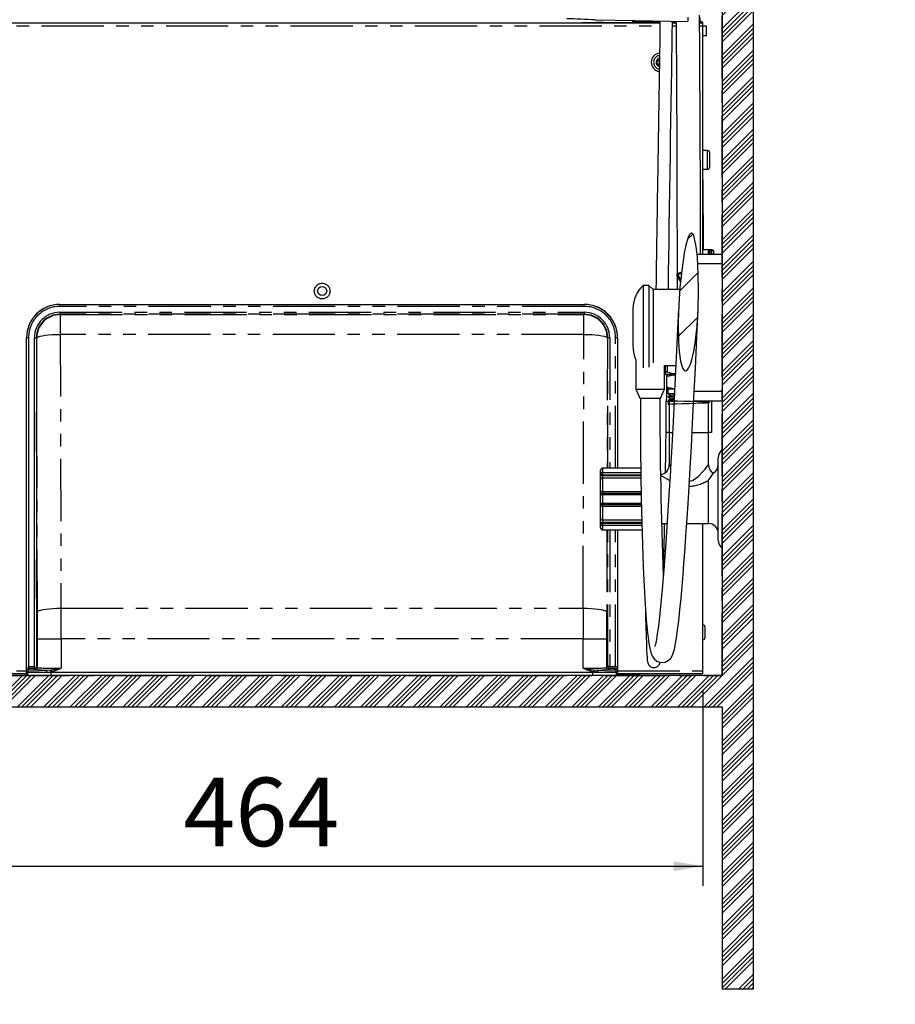
# Model space of a CAD drawing. Extents: x 0 to 841, y 0 to 589.
# Drawn here: x 367 to 456, y 56 to 156 of the extents above; entities that cross this region are included whole.
import ezdxf

# ---------------------------------------------------------------- set-up
doc = ezdxf.new("R2010")
doc.units = 0
doc.linetypes.add('CENTER', pattern=[10.16, 6.35, -1.27, 1.27, -1.27])
doc.linetypes.add('PHANTOM', pattern=[12.7, 6.35, -1.27, 1.27, -1.27, 1.27, -1.27])
doc.layers.get('0').update_dxf_attribs({"linetype": 'CONTINUOUS'})
doc.styles.add('SLDTEXTSTYLE2', font='TXT', dxfattribs={"width": 0.605})
doc.dimstyles.new('SLDDIMSTYLE0', dxfattribs={"dimtxt": 5.172414, "dimasz": 3, "dimexe": 0, "dimexo": 0.0625, "dimgap": 1.293103, "dimtad": 1, "dimdec": 0, "dimlfac": 5, "dimrnd": 1e-09, "dimzin": 12, "dimdsep": 46, "dimtxsty": 'SLDTEXTSTYLE2', "dimsah": 1, "dimcen": 0.09, "dimadec": 0, "dimazin": 0, "dimtfac": 1, "dimtdec": 0, "dimtofl": 0, "dimtmove": 0, "dimatfit": 3, "dimfxl": 1, "dimtolj": 1, "dimtzin": 12, "dimarcsym": 0})
doc.dimstyles.new('SLDDIMSTYLE10', dxfattribs={"dimtxt": 5.172414, "dimasz": 3, "dimexe": 0, "dimexo": 0.0625, "dimgap": 1.293103, "dimtad": 0, "dimtih": 1, "dimtoh": 1, "dimdec": 0, "dimlfac": 3, "dimrnd": 1e-09, "dimzin": 12, "dimdsep": 46, "dimtxsty": 'SLDTEXTSTYLE2', "dimblk1": 'NONE', "dimblk2": 'NONE', "dimsah": 1, "dimcen": 0, "dimadec": 0, "dimazin": 0, "dimtfac": 1, "dimtdec": 0, "dimtmove": 0, "dimatfit": 3, "dimldrblk": 'NONE', "dimfxl": 1, "dimtolj": 1, "dimtzin": 12, "dimarcsym": 0})
doc.dimstyles.new('SLDDIMSTYLE12', dxfattribs={"dimtxt": 5.172414, "dimasz": 3, "dimexe": 0, "dimexo": 0.0625, "dimgap": 1.293103, "dimtad": 0, "dimtih": 1, "dimtoh": 1, "dimdec": 0, "dimlfac": 3, "dimrnd": 1e-09, "dimzin": 12, "dimdsep": 46, "dimtxsty": 'SLDTEXTSTYLE2', "dimblk1": 'NONE', "dimblk2": 'NONE', "dimsah": 1, "dimcen": 0, "dimadec": 0, "dimazin": 0, "dimtfac": 1, "dimtdec": 0, "dimtmove": 0, "dimatfit": 3, "dimldrblk": 'NONE', "dimfxl": 1, "dimtolj": 1, "dimtzin": 12, "dimarcsym": 0})
doc.dimstyles.new('SLDDIMSTYLE9', dxfattribs={"dimtxt": 5.172414, "dimasz": 3, "dimexe": 0, "dimexo": 0.0625, "dimgap": 1.293103, "dimtad": 0, "dimtih": 1, "dimtoh": 1, "dimdec": 0, "dimlfac": 3, "dimrnd": 1e-09, "dimzin": 12, "dimdsep": 46, "dimtxsty": 'SLDTEXTSTYLE2', "dimblk1": 'NONE', "dimblk2": 'NONE', "dimsah": 1, "dimcen": 0, "dimadec": 0, "dimazin": 0, "dimtfac": 1, "dimtdec": 0, "dimtmove": 0, "dimatfit": 3, "dimldrblk": 'NONE', "dimfxl": 1, "dimtolj": 1, "dimtzin": 12, "dimarcsym": 0})

# ---------------------------------------------------------------- blocks, each defined once
blk = doc.blocks.new('_D_12')
at = {"color": 7, "linetype": 'Continuous', "transparency": 16777216}
for p, q in [((343.43, 139.96), (343.43, 67.89)), ((436.27, 87.8), (436.27, 67.89)), ((343.43, 69.89), (436.27, 69.89))]:
    blk.add_line(p, q, dxfattribs=at)
for points in [[(343.43, 69.89), (346.43, 69.39), (346.43, 70.39)], [(436.27, 69.89), (433.27, 70.39), (433.27, 69.39)]]:
    blk.add_solid(points, dxfattribs=at)
at = {"color": 7, "linetype": 'Continuous', "transparency": 16777216, "insert": (383.27, 78.92), "char_height": 7, "attachment_point": 1, "style": 'SLDTEXTSTYLE2'}
blk.add_mtext('464', dxfattribs=at)
blk = doc.blocks.new('_D_31')
at = {"color": 7, "linetype": 'Continuous', "transparency": 16777216}
blk.add_line((623.45, 242.89), (644.25, 242.89), dxfattribs=at)
at = {"color": 7, "linetype": 'Continuous', "transparency": 16777216, "char_height": 7, "attachment_point": 1, "style": 'SLDTEXTSTYLE2'}
for s, insert in [('%%c', (625.04, 262.9)), ('35', (635.48, 262.9)), ('hole', (628.04, 251.92))]:
    blk.add_mtext(s, dxfattribs=dict(at, insert=insert))
blk = doc.blocks.new('_NONE')
blk = doc.blocks.new('_D_32')
at = {"color": 7, "linetype": 'Continuous', "transparency": 16777216}
blk.add_line((516.46, 258.94), (452.39, 258.94), dxfattribs=at)
at = {"color": 7, "linetype": 'Continuous', "transparency": 16777216, "char_height": 7, "attachment_point": 1, "style": 'SLDTEXTSTYLE2'}
for s, insert in [('holes', (494.27, 289.94)), ('3-', (465.87, 289.94)), ('%%c', (472.88, 289.94)), ('10', (483.31, 289.94)), ('@ 155mm P.C.D.', (452.39, 278.95)), ('equispaced', (471.5, 267.97))]:
    blk.add_mtext(s, dxfattribs=dict(at, insert=insert))
blk = doc.blocks.new('_D_45')
at = {"color": 7, "linetype": 'Continuous', "transparency": 16777216}
blk.add_line((802.02, 245.8), (822.81, 245.8), dxfattribs=at)
at = {"color": 7, "linetype": 'Continuous', "transparency": 16777216, "char_height": 7, "attachment_point": 1, "style": 'SLDTEXTSTYLE2'}
for s, insert in [('%%c', (803.61, 265.81)), ('35', (814.04, 265.81)), ('hole', (806.61, 254.83))]:
    blk.add_mtext(s, dxfattribs=dict(at, insert=insert))
blk = doc.blocks.new('_D_46')
at = {"color": 7, "linetype": 'Continuous', "transparency": 16777216}
blk.add_line((721.49, 259.03), (672.18, 259.03), dxfattribs=at)
at = {"color": 7, "linetype": 'Continuous', "transparency": 16777216, "char_height": 7, "attachment_point": 1, "style": 'SLDTEXTSTYLE2'}
for s, insert in [('%%c', (677.91, 279.04)), ('hole', (703.68, 279.04)), ('108', (688.34, 279.04)), ('for font bowl', (672.18, 268.06))]:
    blk.add_mtext(s, dxfattribs=dict(at, insert=insert))

msp = doc.modelspace()

# ---------------------------------------------------------------- hatches: boundary and pattern name
at = {"linetype": 'Continuous'}
h = msp.add_hatch(dxfattribs=at)
h.set_pattern_fill('ANSI34', scale=0.1, angle=3e-322, style=0)
h.paths.add_polyline_path([(438.232871, 86.15526), (438.232871, 57.35526), (441.432871, 57.35526), (441.432871, 229.35526), (438.232871, 229.35526), (438.232871, 89.35526), (324.632871, 89.35526), (324.632871, 86.15526), (334.232871, 86.15526), (334.232871, 57.35526), (337.432871, 57.35526), (337.432871, 86.15526)], flags=0)
h = msp.add_hatch(dxfattribs=at)
h.set_pattern_fill('ANSI31', style=0)
edge = h.paths.add_edge_path(flags=0)
edge.add_spline(control_points=[(433.734103, 125.388454), (433.724589, 124.726361), (433.730291, 124.063555), (433.762373, 123.402171), (433.794502, 122.739824), (433.844483, 122.073883), (433.97981, 121.424712), (434.014426, 121.258656), (434.055232, 121.093258), (434.110684, 120.932952), (434.143053, 120.839377), (434.180384, 120.74671), (434.229268, 120.660602), (434.251482, 120.621474), (434.276313, 120.583472), (434.305364, 120.549113), (434.329543, 120.520515), (434.357178, 120.493882), (434.388916, 120.474001), (434.407792, 120.462177), (434.428527, 120.452663), (434.450111, 120.447158), (434.471847, 120.441613), (434.495031, 120.440165), (434.517282, 120.443018), (434.537149, 120.445567), (434.556733, 120.451463), (434.575042, 120.459585), (434.605709, 120.473188), (434.633703, 120.493122), (434.658809, 120.515376), (434.721095, 120.570586), (434.769667, 120.640873), (434.812143, 120.712452), (434.963506, 120.967525), (435.053266, 121.256668), (435.133415, 121.542236), (435.451913, 122.677038), (435.57525, 123.862261), (435.67191, 125.036941), (435.862799, 127.356764), (435.890205, 129.700284), (435.696674, 132.019887), (435.665879, 132.388987), (435.627938, 132.75778), (435.574764, 133.124325), (435.55111, 133.287381), (435.524378, 133.450083), (435.492073, 133.611648), (435.471313, 133.715473), (435.448264, 133.818922), (435.421113, 133.921263), (435.402657, 133.990828), (435.382313, 134.059979), (435.358586, 134.127928), (435.342162, 134.174962), (435.32411, 134.221528), (435.303172, 134.266733), (435.281875, 134.312714), (435.257666, 134.358006), (435.226709, 134.398125), (435.214252, 134.414269), (435.200542, 134.429644), (435.185141, 134.44301), (435.169585, 134.456509), (435.151781, 134.468248), (435.132385, 134.47518), (435.12023, 134.479525), (435.107192, 134.481992), (435.094285, 134.482097), (435.081368, 134.482202), (435.068299, 134.479957), (435.056028, 134.475924), (435.038855, 134.470279), (435.022737, 134.461127), (435.008159, 134.450437), (434.981008, 134.430529), (434.957966, 134.405005), (434.937462, 134.378301), (434.86607, 134.285322), (434.818222, 134.175366), (434.774991, 134.066402), (434.56714, 133.542507), (434.464794, 132.980776), (434.364125, 132.426219), (434.154344, 131.270606), (434.021068, 130.100999), (433.91915, 128.930929), (433.816543, 127.752954), (433.751091, 126.570767), (433.734103, 125.388454)], knot_values=[0, 0, 0, 0, 0.0099324192, 0.0099324192, 0.0099324192, 0.0198920306, 0.0198920306, 0.0198920306, 0.0224317237, 0.0224317237, 0.0224317237, 0.023914743, 0.023914743, 0.023914743, 0.0245871821, 0.0245871821, 0.0245871821, 0.0251491526, 0.0251491526, 0.0251491526, 0.0254819839, 0.0254819839, 0.0254819839, 0.0258186454, 0.0258186454, 0.0258186454, 0.0261173155, 0.0261173155, 0.0261173155, 0.0266200497, 0.0266200497, 0.0266200497, 0.0278768278, 0.0278768278, 0.0278768278, 0.0323820779, 0.0323820779, 0.0323820779, 0.0503338555, 0.0503338555, 0.0503338555, 0.0858066319, 0.0858066319, 0.0858066319, 0.0914318818, 0.0914318818, 0.0914318818, 0.093933517, 0.093933517, 0.093933517, 0.0955410712, 0.0955410712, 0.0955410712, 0.0966338213, 0.0966338213, 0.0966338213, 0.0973902774, 0.0973902774, 0.0973902774, 0.0981619421, 0.0981619421, 0.0981619421, 0.098471099, 0.098471099, 0.098471099, 0.0987858949, 0.0987858949, 0.0987858949, 0.0989816821, 0.0989816821, 0.0989816821, 0.0991775024, 0.0991775024, 0.0991775024, 0.0994521852, 0.0994521852, 0.0994521852, 0.0999653005, 0.0999653005, 0.0999653005, 0.1017663136, 0.1017663136, 0.1017663136, 0.1104559103, 0.1104559103, 0.1104559103, 0.1285498154, 0.1285498154, 0.1285498154, 0.1467625403, 0.1467625403, 0.1467625403, 0.1467625403], weights=[1, 1, 1, 1, 1, 1, 1, 1, 1, 1, 1, 1, 1, 1, 1, 1, 1, 1, 1, 1, 1, 1, 1, 1, 1, 1, 1, 1, 1, 1, 1, 1, 1, 1, 1, 1, 1, 1, 1, 1, 1, 1, 1, 1, 1, 1, 1, 1, 1, 1, 1, 1, 1, 1, 1, 1, 1, 1, 1, 1, 1, 1, 1, 1, 1, 1, 1, 1, 1, 1, 1, 1, 1, 1, 1, 1, 1, 1, 1, 1, 1, 1, 1, 1, 1, 1, 1, 1, 1, 1, 1], degree=3, periodic=0)

# ---------------------------------------------------------------- linework, layer by layer
at = {"color": 7, "linetype": 'Continuous'}
for p, q in [((438.232871, 229.355263), (438.232871, 89.355259)), ((441.432871, 57.35526), (441.432871, 229.355263)), ((356.092872, 155.95526), (431.883486, 155.95526)), ((423.952872, 155.95526), (423.952872, 155.972581)), ((423.952872, 155.972581), (424.552872, 155.972581)), ((424.552872, 155.972581), (428.352872, 155.972581)), ((424.552872, 155.972581), (424.552872, 155.95526)), ((425.389235, 155.976581), (425.389235, 155.972581)), ((425.398326, 155.976581), (425.398326, 155.972581)), ((426.016507, 155.976581), (425.398326, 155.976581)), ((426.016507, 155.976581), (426.016507, 155.972581)), ((426.098326, 155.976581), (426.016507, 155.976581)), ((426.098326, 155.976581), (426.098326, 155.972581)), ((426.107418, 155.976581), (426.107418, 155.972581)), ((426.743781, 155.976581), (426.743781, 155.972581)), ((426.947615, 155.976581), (426.947615, 155.972581)), ((427.114803, 155.976581), (427.114803, 155.972581)), ((427.197473, 155.976581), (427.197473, 155.972581)), ((427.24378, 155.976581), (427.24378, 155.972581)), ((427.252871, 155.976581), (427.24378, 155.976581)), ((427.252871, 155.976581), (427.252871, 155.972581)), ((427.461963, 155.976581), (427.461963, 155.972581)), ((428.352872, 155.972581), (428.952872, 155.972581)), ((428.352872, 155.95526), (428.352872, 155.972581)), ((428.952872, 155.972581), (428.952872, 155.95526)), ((429.052871, 155.95526), (429.052871, 155.964672)), ((431.883824, 155.976593), (431.017966, 155.97282)), ((431.017966, 155.95526), (431.017966, 155.97282)), ((431.019275, 156.072818), (431.885409, 156.076597)), ((431.228065, 156.147151), (431.228491, 156.07373)), ((431.229073, 155.973738), (431.229181, 155.95526)), ((431.766399, 156.139653), (431.766701, 156.076079)), ((431.767177, 155.976086), (431.767276, 155.95526)), ((433.153678, 155.95526), (433.526514, 155.95526)), ((433.155611, 156.076621), (433.525575, 156.075006)), ((434.712872, 156.516623), (434.712872, 156.104069)), ((435.926133, 156.064533), (436.133308, 156.063627)), ((435.927029, 155.95526), (436.232871, 155.95526)), ((435.973289, 156.064331), (435.973289, 156.50038)), ((436.232871, 155.963629), (436.134617, 155.963629)), ((436.232871, 155.963629), (436.232871, 155.95526)), ((436.232871, 155.95526), (436.232871, 155.655258)), ((436.232871, 155.655258), (436.232871, 132.35526)), ((436.645178, 155.615257), (436.232871, 155.615257)), ((436.645178, 154.635262), (436.645178, 155.615257)), ((436.645178, 154.635262), (436.232871, 154.635262)), ((431.784424, 152.3544), (431.784629, 152.311294)), ((431.788338, 151.532291), (431.788544, 151.489185)), ((436.732872, 142.905258), (436.232871, 142.905258)), ((436.972872, 142.227226), (436.972872, 142.66526)), ((436.972872, 141.245263), (436.972872, 142.227226)), ((436.232871, 141.005259), (436.732872, 141.005259)), ((436.232871, 139.955257), (436.272871, 139.955257)), ((436.272871, 139.955257), (436.272871, 139.355259)), ((436.272871, 139.355259), (436.272871, 132.778614)), ((436.292872, 138.455259), (436.292872, 139.155262)), ((436.292872, 136.313736), (436.272871, 136.313736)), ((436.292872, 136.41374), (436.292872, 132.778423)), ((436.865868, 132.772963), (436.232871, 132.778995)), ((437.147288, 132.779436), (436.987429, 132.779436)), ((437.21032, 132.767182), (437.254119, 132.766681)), ((437.350834, 132.668685), (437.350831, 132.666271)), ((437.350831, 132.666271), (437.350831, 132.497644)), ((435.659655, 132.35526), (438.232871, 132.35526)), ((436.912418, 132.419776), (436.909359, 132.417207)), ((437.340415, 132.434838), (437.340415, 132.568609)), ((437.340415, 132.434838), (437.340592, 132.434838)), ((433.629202, 130.206125), (433.630536, 128.735261)), ((434.084067, 130.501103), (433.659039, 130.346405)), ((430.762871, 129.155259), (430.182872, 129.155259)), ((430.182872, 129.155259), (430.182872, 120.747035)), ((431.182872, 128.735261), (430.762871, 129.155259)), ((430.762871, 129.155259), (430.762871, 120.805334)), ((433.905429, 128.735261), (431.182872, 128.735261)), ((431.182872, 128.735261), (431.182872, 121.243905)), ((370.66287, 127.215259), (424.162871, 127.215259)), ((370.66287, 127.211707), (370.66287, 127.215259)), ((429.132871, 126.805263), (429.132871, 122.905259)), ((367.262872, 89.655261), (367.262872, 123.815261)), ((367.266425, 123.815261), (367.262872, 123.815261)), ((367.266425, 90.2518), (367.266425, 123.815261)), ((367.466392, 123.815261), (367.266425, 123.815261)), ((367.466392, 123.815261), (367.466392, 90.2518)), ((368.066331, 123.812198), (368.266304, 123.812198)), ((368.066331, 90.2518), (368.066331, 123.812198)), ((368.266304, 123.812198), (368.266304, 90.2518)), ((427.562872, 123.815261), (427.562872, 110.504805)), ((429.432872, 121.562558), (429.432872, 118.553673)), ((432.332872, 118.553673), (432.332872, 120.975261)), ((432.332872, 120.975261), (433.509744, 120.975261)), ((432.432871, 120.294296), (432.432871, 120.975261)), ((432.432871, 120.294296), (432.432871, 120.112681)), ((432.432871, 120.096802), (432.46159, 120.075261)), ((432.46159, 120.075261), (433.458079, 120.075261)), ((432.567101, 119.85526), (432.567101, 118.755262)), ((432.60353, 120.025485), (432.604308, 120.075261)), ((433.443198, 120.055257), (432.62949, 120.055257)), ((433.463947, 120.025574), (432.661664, 119.85526)), ((432.6835, 120.075261), (432.682872, 120.055257)), ((432.661664, 118.755262), (433.394269, 118.599742)), ((429.432872, 118.553673), (429.832872, 117.655258)), ((429.432872, 118.553673), (432.332872, 118.553673)), ((429.832872, 117.655258), (431.932872, 117.655258)), ((431.932872, 117.655258), (432.332872, 118.553673)), ((433.370238, 118.555259), (432.62949, 118.555259)), ((432.682872, 118.555259), (432.697239, 118.098073)), ((432.707178, 117.781799), (432.708442, 117.741584)), ((432.522104, 114.155262), (432.522104, 117.355262)), ((432.522104, 117.355262), (432.822104, 117.355262)), ((432.718478, 117.422246), (432.719664, 117.384498)), ((432.733729, 117.388647), (432.797773, 117.355262)), ((432.822104, 117.355262), (433.331789, 117.355262)), ((438.232871, 117.355262), (435.334648, 117.355262)), ((437.143639, 117.355262), (437.143639, 114.155262)), ((368.262871, 116.215258), (368.266304, 116.215258)), ((368.262871, 112.215262), (368.262871, 116.215258)), ((368.262871, 116.114461), (368.266304, 116.114461)), ((368.262871, 115.854459), (368.266304, 115.854459)), ((368.266304, 114.570271), (368.262871, 114.570271)), ((368.262871, 114.228862), (368.266304, 114.228862)), ((368.262871, 113.96886), (368.266304, 113.96886)), ((368.262871, 113.570272), (368.266304, 113.570272)), ((432.822104, 114.155262), (432.522104, 114.155262)), ((432.822104, 114.155262), (433.165551, 114.155262)), ((432.832871, 114.155262), (432.832871, 110.83691)), ((435.168241, 114.155262), (436.843639, 114.155262)), ((436.832871, 110.849505), (436.832871, 114.155262)), ((437.143639, 114.155262), (436.843639, 114.155262)), ((368.262871, 112.343263), (368.266304, 112.343263)), ((368.262871, 112.247937), (368.266304, 112.247937)), ((368.266304, 112.215262), (368.262871, 112.215262)), ((437.832872, 107.35526), (437.832872, 111.55526)), ((425.832871, 109.904807), (425.832871, 110.304808)), ((425.832871, 109.838544), (425.832871, 109.904807)), ((425.832871, 109.35313), (425.832871, 109.838544)), ((429.928971, 110.504805), (426.032872, 110.504805)), ((425.832871, 108.055263), (425.832871, 109.35313)), ((425.832871, 107.755261), (425.832871, 108.055263)), ((425.832871, 106.955259), (425.832871, 107.755261)), ((426.032872, 107.955258), (429.968416, 107.955258)), ((425.832871, 106.65526), (425.832871, 106.955259)), ((425.832871, 105.35739), (425.832871, 106.65526)), ((429.992076, 106.755259), (426.032872, 106.755259)), ((437.832872, 103.15526), (437.832872, 107.35526)), ((425.832871, 104.871978), (425.832871, 105.35739)), ((425.832871, 104.805716), (425.832871, 104.871978)), ((425.832871, 104.405715), (425.832871, 104.805716)), ((432.036515, 104.855259), (432.614395, 104.855259)), ((434.619914, 104.855259), (436.832871, 104.855259)), ((436.232871, 104.855259), (436.232871, 89.835261)), ((426.032872, 104.205715), (430.054038, 104.205715)), ((427.562872, 104.205715), (427.562872, 89.655261)), ((368.262871, 101.21526), (368.266304, 101.21526)), ((368.262871, 97.215261), (368.262871, 101.21526)), ((368.262871, 99.142258), (368.266304, 99.142258)), ((368.266304, 98.955261), (368.262871, 98.955261)), ((368.262871, 97.247939), (368.266304, 97.247939)), ((368.266304, 97.215261), (368.262871, 97.215261)), ((436.272871, 94.955259), (436.232871, 94.955259)), ((436.272871, 90.29526), (436.272871, 94.955259)), ((436.472871, 94.305261), (436.472871, 93.755259)), ((436.472871, 93.755259), (436.472871, 93.20526)), ((356.092872, 89.535259), (367.262872, 89.535259)), ((367.389282, 89.655261), (367.262872, 89.655261)), ((367.262872, 89.355259), (367.262872, 89.655261)), ((367.389282, 89.655261), (367.389282, 89.735865)), ((369.788911, 89.655261), (367.389282, 89.655261)), ((368.066331, 90.051829), (368.066331, 90.2518)), ((368.223633, 89.707424), (368.238606, 89.655261)), ((368.862869, 89.701106), (368.862869, 89.655261)), ((369.33383, 89.898934), (369.751843, 89.918225)), ((369.702329, 89.915942), (369.697781, 89.655261)), ((369.788911, 89.741241), (369.788911, 89.655261)), ((425.036829, 89.655261), (369.788911, 89.655261)), ((425.533285, 89.698963), (425.036829, 89.741241)), ((427.436464, 89.655261), (425.036829, 89.655261)), ((425.073901, 89.918225), (425.491915, 89.898934)), ((425.126593, 89.733597), (425.12341, 89.915942)), ((426.75941, 90.2518), (426.75941, 90.051829)), ((426.75941, 90.2518), (427.359351, 90.2518)), ((427.35249, 90.051829), (426.75941, 90.051829)), ((427.359351, 90.2518), (427.55932, 90.2518)), ((427.562872, 89.655261), (427.436464, 89.655261)), ((427.562872, 89.355259), (427.562872, 89.655261)), ((427.562872, 89.535259), (436.232871, 89.535259)), ((429.756934, 89.464541), (429.811333, 89.535259)), ((436.272871, 90.29526), (436.232871, 90.29526)), ((436.232871, 89.835261), (436.232871, 89.535259)), ((438.232871, 89.355259), (324.632873, 89.355259)), ((337.432875, 86.155259), (438.232871, 86.155259)), ((438.232871, 86.155259), (438.232871, 57.35526)), ((438.232871, 57.35526), (441.432871, 57.35526))]:
    msp.add_line(p, q, dxfattribs=at)
at = {"color": 5, "linetype": 'CENTER'}
for p, q in [((438.232871, 89.35526), (438.232871, 195.96515)), ((324.632871, 89.35526), (438.232871, 89.35526))]:
    msp.add_line(p, q, dxfattribs=at)
at = {"color": 8, "linetype": 'PHANTOM'}
for p, q in [((424.552872, 155.972581), (424.552872, 155.95526)), ((427.150883, 155.976581), (427.150883, 155.972581)), ((428.352872, 155.95526), (428.352872, 155.972581)), ((433.526359, 155.975013), (433.154018, 155.976634)), ((436.134617, 155.963629), (435.926953, 155.964535)), ((436.134617, 155.95526), (436.134617, 155.963629)), ((356.092872, 155.655258), (431.878731, 155.655258)), ((433.148899, 155.655258), (433.528869, 155.655258)), ((435.929365, 155.655258), (436.232871, 155.655258)), ((436.732872, 142.319154), (436.732872, 142.905258)), ((436.732872, 141.005259), (436.732872, 142.319154)), ((437.254119, 132.766681), (437.264986, 132.736163)), ((438.232871, 131.355261), (435.734185, 131.355261)), ((433.693241, 130.252432), (434.072446, 130.390452)), ((370.66287, 127.011739), (370.66287, 127.211707)), ((370.66287, 127.211707), (424.162871, 127.211707)), ((424.162871, 127.011739), (370.66287, 127.011739)), ((424.162871, 127.211707), (424.162871, 127.215259)), ((424.162871, 127.011739), (424.162871, 127.211707)), ((370.665934, 126.411801), (424.159807, 126.411801)), ((370.665934, 126.411801), (370.665934, 126.211827)), ((370.665934, 126.211827), (370.700874, 126.176893)), ((424.159807, 126.211827), (370.665934, 126.211827)), ((370.700874, 126.176893), (370.700874, 124.152803)), ((370.700874, 126.176893), (424.124867, 126.176893)), ((424.124867, 126.176893), (424.159807, 126.211827)), ((424.124867, 124.152803), (424.124867, 126.176893)), ((424.159807, 126.411801), (424.159807, 126.211827)), ((368.301239, 123.777258), (368.266304, 123.812198)), ((368.37851, 95.834788), (368.301239, 123.777258)), ((370.700874, 124.152803), (370.778145, 96.21033)), ((424.124867, 124.152803), (370.700874, 124.152803)), ((424.047596, 96.21033), (424.124867, 124.152803)), ((426.524501, 123.777258), (426.487798, 110.504805)), ((426.559441, 123.812198), (426.524501, 123.777258)), ((426.559441, 110.504805), (426.559441, 123.812198)), ((426.75941, 123.812198), (426.559441, 123.812198)), ((426.75941, 123.812198), (426.75941, 110.504805)), ((427.359351, 123.815261), (427.55932, 123.815261)), ((427.359351, 110.504805), (427.359351, 123.815261)), ((427.55932, 123.815261), (427.55932, 110.504805)), ((427.55932, 123.815261), (427.562872, 123.815261)), ((432.632871, 120.975261), (432.632871, 120.294296)), ((435.384568, 118.355261), (438.232871, 118.355261)), ((432.822104, 117.355262), (432.822104, 114.155262)), ((436.843639, 114.155262), (436.843639, 117.355262)), ((368.266304, 114.531945), (368.262871, 114.531945)), ((368.262871, 114.433461), (368.266304, 114.433461)), ((368.266304, 114.266842), (368.262871, 114.266842)), ((368.262871, 113.873701), (368.266304, 113.873701)), ((368.266304, 113.707077), (368.262871, 113.707077)), ((368.262871, 113.608598), (368.266304, 113.608598)), ((426.032872, 110.504805), (426.032872, 110.489153)), ((426.032872, 110.489153), (426.032872, 110.064154)), ((429.929155, 110.489153), (426.032872, 110.489153)), ((426.032872, 110.064154), (426.032872, 109.804808)), ((426.032872, 110.064154), (429.934148, 110.064154)), ((429.937314, 109.804808), (426.032872, 109.804808)), ((426.032872, 109.804808), (426.032872, 109.73854)), ((426.032872, 109.73854), (429.938429, 109.73854)), ((426.032872, 109.73854), (426.032872, 109.495836)), ((426.032872, 109.495836), (426.032872, 108.105259)), ((429.94251, 109.495836), (426.032872, 109.495836)), ((436.832871, 104.855259), (436.832871, 109.278535)), ((426.032872, 108.105259), (426.032872, 107.955258)), ((426.032872, 108.105259), (429.965893, 108.105259)), ((426.032872, 107.955258), (426.032872, 107.780259)), ((426.032872, 107.780259), (426.032872, 106.930261)), ((429.971358, 107.780259), (426.032872, 107.780259)), ((426.032872, 106.930261), (429.988163, 106.930261)), ((426.032872, 106.930261), (426.032872, 106.755259)), ((426.032872, 106.755259), (426.032872, 106.605261)), ((429.995429, 106.605261), (426.032872, 106.605261)), ((426.032872, 106.605261), (426.032872, 105.214684)), ((426.032872, 105.214684), (430.02652, 105.214684)), ((426.032872, 105.214684), (426.032872, 104.971977)), ((426.032872, 104.971977), (426.032872, 104.905715)), ((430.032077, 104.971977), (426.032872, 104.971977)), ((426.032872, 104.905715), (426.032872, 104.646369)), ((426.032872, 104.905715), (430.033976, 104.905715)), ((430.041409, 104.646369), (426.032872, 104.646369)), ((426.032872, 104.646369), (426.032872, 104.221367)), ((426.032872, 104.221367), (430.053589, 104.221367)), ((426.032872, 104.221367), (426.032872, 104.205715)), ((426.470379, 104.205715), (426.44723, 95.834788)), ((426.559441, 90.2518), (426.559441, 104.205715)), ((426.75941, 104.205715), (426.75941, 90.2518)), ((427.359351, 90.2518), (427.359351, 104.205715)), ((427.55932, 104.205715), (427.55932, 90.2518)), ((370.778145, 96.21033), (424.047596, 96.21033)), ((368.382295, 93.080794), (370.78193, 93.080794)), ((368.382295, 90.135803), (368.382295, 93.080794)), ((424.043811, 93.080794), (370.78193, 93.080794)), ((370.78193, 93.080794), (370.78193, 90.091213)), ((424.043811, 93.080794), (426.443446, 93.080794)), ((424.043811, 90.091213), (424.043811, 93.080794)), ((426.443446, 93.080794), (426.443446, 90.135803)), ((356.092872, 89.835261), (367.262872, 89.835261)), ((367.389282, 89.735865), (367.273285, 89.851861)), ((367.389282, 89.355259), (367.389282, 89.655261)), ((367.466392, 90.2518), (368.066331, 90.2518)), ((368.066331, 90.051829), (367.473253, 90.051829)), ((367.473253, 90.051829), (367.589249, 89.935835)), ((368.182327, 89.935835), (368.066331, 90.051829)), ((368.266304, 90.2518), (368.382295, 90.135803)), ((369.788911, 89.355259), (369.788911, 89.655261)), ((424.722451, 89.9744), (424.724713, 89.844777)), ((425.036829, 89.655261), (425.036829, 89.741241)), ((425.036829, 89.355259), (425.036829, 89.655261)), ((426.443446, 90.135803), (426.559441, 90.2518)), ((426.75941, 90.2518), (426.559441, 90.2518)), ((426.75941, 90.051829), (426.643415, 89.935835)), ((427.236495, 89.935835), (427.35249, 90.051829)), ((427.552459, 89.851861), (427.436464, 89.735865)), ((427.436464, 89.735865), (427.436464, 89.655261)), ((427.436464, 89.355259), (427.436464, 89.655261)), ((427.562872, 89.835261), (436.232871, 89.835261)), ((427.562872, 89.464541), (429.756934, 89.464541))]:
    msp.add_line(p, q, dxfattribs=at)
at = {"color": 7, "linetype": 'Continuous', "flags": 128}
for points in [[(425.2696, 156.252842), (429.317591, 156.173777), (434.712875, 156.098591)], [(425.273543, 156.248443), (425.279555, 156.247776), (425.285595, 156.247472)], [(431.017966, 155.97282), (430.632781, 155.971222), (430.263383, 155.96969), (429.923658, 155.968284), (429.626371, 155.96705), (429.382696, 155.966037), (429.20179, 155.965286), (429.090454, 155.964827), (429.052871, 155.964672)], [(429.152435, 156.06467), (429.188139, 156.064825), (429.293908, 156.06529), (429.465768, 156.066035), (429.697259, 156.067049), (429.979682, 156.068282), (430.302422, 156.069689), (430.653349, 156.071221), (431.019275, 156.072818)], [(431.886381, 156.137978), (431.858347, 154.369175), (431.825633, 152.283203), (431.79302, 150.184571), (431.760081, 148.047661), (431.726814, 145.8741), (431.693248, 143.667411), (431.659414, 141.431402), (431.627278, 139.298587), (431.606751, 137.932484), (431.58795, 136.679005), (431.570861, 135.538369), (431.555475, 134.510492), (431.540959, 133.5402), (431.524255, 132.423424), (431.504789, 131.122648), (431.48258, 129.641222), (431.468949, 128.735261)], [(432.738206, 128.735261), (432.750199, 129.519462), (432.766239, 130.570757), (432.786902, 131.92858), (432.810154, 133.46126), (432.835997, 135.169601), (432.864054, 137.028634), (432.891965, 138.880592), (432.919314, 140.69597), (432.9461, 142.472582), (432.972322, 144.208532), (433.025556, 147.714453), (433.07857, 151.16769), (433.132157, 154.604023), (433.156306, 156.120282)], [(433.52526, 156.115138), (433.539738, 154.270445), (433.560192, 151.185673), (433.577386, 148.09789), (433.591572, 145.043307), (433.596211, 143.903874), (433.60099, 142.634218), (433.605924, 141.197424), (433.610893, 139.583944), (433.61576, 137.783157), (433.620372, 135.783362), (433.623705, 134.064161), (433.626682, 132.207482), (433.629048, 130.32804)], [(436.026367, 132.35526), (436.02581, 132.791924), (436.020813, 135.572129), (436.014774, 138.171004), (436.007845, 140.598564), (435.998726, 143.252604), (435.988777, 145.696639), (435.978189, 147.944545), (435.967139, 150.009363), (435.954224, 152.149009), (435.941129, 154.084741), (435.928041, 155.832063), (435.920821, 156.711631)], [(433.734102, 125.388455), (433.762373, 123.402171), (433.834667, 122.411673), (433.97981, 121.42471), (434.110684, 120.932954), (434.229269, 120.660602), (434.305364, 120.549112), (434.388916, 120.474004), (434.450111, 120.447158), (434.517281, 120.443021), (434.575042, 120.459586), (434.658809, 120.515375), (434.812143, 120.712452), (434.995973, 121.11358), (435.133415, 121.542238), (435.333186, 122.39958), (435.476675, 123.268818), (435.67191, 125.036942), (435.777895, 126.775765), (435.816881, 128.517502), (435.795424, 130.270206), (435.696674, 132.019888), (435.574764, 133.124327), (435.492073, 133.611648), (435.421113, 133.921265), (435.358586, 134.127926), (435.303172, 134.266733), (435.22671, 134.398126), (435.185141, 134.443008), (435.132385, 134.475183), (435.094285, 134.482097), (435.056028, 134.475922), (435.008159, 134.450435), (434.937462, 134.378301), (434.774991, 134.066402), (434.535812, 133.259701), (434.364124, 132.426219), (434.103436, 130.685507), (433.91915, 128.930931), (433.795134, 127.162432), (433.734102, 125.388455)], [(437.340415, 132.568609), (437.325178, 132.488917), (437.312383, 132.35526)], [(437.341289, 132.35526), (437.340624, 132.4162), (437.34068, 132.440739)], [(429.882871, 117.655258), (429.889036, 114.971756), (429.9072, 112.357747), (429.936919, 109.828298), (429.978031, 107.383465), (430.031483, 104.99269), (430.097779, 102.67946), (430.177304, 100.474863), (430.270298, 98.41524), (430.374084, 96.58406), (430.486727, 95.017435), (430.607669, 93.722337), (430.746609, 92.642157), (430.83471, 92.15097), (430.944086, 91.709211), (431.112444, 91.291495), (431.276286, 91.054319), (431.552458, 90.820982), (431.957482, 90.678137), (432.413797, 90.715711), (432.761318, 90.897839), (432.979613, 91.122579), (433.154395, 91.428288), (433.27212, 91.740357), (433.355503, 92.037254), (433.473637, 92.595144), (433.574951, 93.19893), (433.683084, 93.962263), (433.799611, 94.914832), (433.920833, 96.040299), (434.035811, 97.22695), (434.143418, 98.437052), (434.243433, 99.644106), (434.3341, 100.804218), (434.417144, 101.919942), (434.492481, 102.97484), (434.56889, 104.085301), (434.655164, 105.387195), (434.750493, 106.883871), (434.854732, 108.589142), (434.967665, 110.516529), (435.088987, 112.678813), (435.218287, 115.087562), (435.355036, 117.752593), (435.498557, 120.68144), (435.648013, 123.878728), (435.774325, 126.715141)], [(433.772381, 126.707833), (433.68339, 124.697172), (433.547019, 121.748214), (433.417549, 119.0634), (433.295704, 116.636538), (433.188325, 114.576983), (433.088615, 112.730604), (432.996864, 111.087911), (432.913294, 109.638869), (432.832523, 108.281463), (432.665076, 105.604633), (432.478923, 102.852165), (432.275014, 100.119918), (432.111776, 98.159086), (431.945228, 96.382188), (431.833603, 95.327546), (431.72201, 94.391363), (431.610187, 93.58144), (431.5158, 93.005758), (431.415218, 92.514106), (431.37411, 92.356133), (431.356483, 92.293175), (431.359955, 92.296129)], [(432.632871, 120.294296), (432.542203, 120.321887), (432.474266, 120.328318), (432.439001, 120.313435), (432.432871, 120.294296)], [(432.661664, 119.85526), (432.636965, 120.000028), (432.611245, 120.045154), (432.589143, 119.98881), (432.567101, 119.85526)], [(432.567101, 119.85526), (433.134207, 120.000028), (433.46393, 120.025223)], [(433.468395, 120.117807), (433.18422, 120.138257), (432.632871, 120.294296)], [(432.561371, 117.355262), (432.568894, 117.825346), (432.58217, 118.66694)], [(433.393587, 118.58614), (433.073181, 118.621712), (432.567101, 118.755262)], [(432.567101, 118.755262), (432.5918, 118.610494), (432.61752, 118.565368), (432.639622, 118.621712), (432.661664, 118.755262)], [(433.025789, 117.950194), (432.866224, 117.866986), (432.706637, 117.783772)], [(433.355542, 117.828374), (433.314787, 117.827015), (432.907524, 117.807715), (432.717778, 117.788368), (432.732406, 117.782592)], [(433.037292, 117.590295), (432.877759, 117.507093), (432.718199, 117.423891)], [(432.726732, 118.099003), (432.718852, 118.108164), (432.938352, 118.12936), (433.368923, 118.147182), (433.371552, 118.147259)], [(432.721324, 118.10342), (432.864627, 118.028717), (433.020501, 117.94744)], [(432.735486, 117.742436), (432.722722, 117.748313), (432.922585, 117.76533), (433.335546, 117.784326), (433.353363, 117.78497)], [(432.722889, 117.748576), (432.873429, 117.670076), (433.031853, 117.587458)], [(433.037344, 117.590278), (433.147047, 117.60776), (433.34512, 117.620795)], [(432.734532, 117.382418), (432.736742, 117.032187), (432.90441, 117.048984), (433.069226, 117.059182), (433.54678, 117.080044), (434.166563, 117.097514), (434.86325, 117.114269), (435.55572, 117.132663), (436.167037, 117.153352), (436.631933, 117.175072), (436.893346, 117.194705), (436.924236, 117.211484), (436.720577, 117.22868), (436.306535, 117.24795), (435.726239, 117.269301), (435.043318, 117.290681), (434.339954, 117.308914), (433.689783, 117.325538), (433.167475, 117.343401), (432.832198, 117.363565), (432.719754, 117.385273), (432.845048, 117.405765), (433.192412, 117.42292), (433.335413, 117.42745)], [(432.441553, 110.065018), (432.476041, 112.095296), (432.521863, 114.886724), (432.522104, 114.901756)], [(436.832871, 109.278535), (436.834324, 109.280407), (436.960153, 109.446334), (437.11691, 109.664374), (437.241538, 109.847938), (437.322734, 109.973239), (437.318572, 109.966706)], [(432.246411, 99.77633), (432.279347, 101.327493), (432.33118, 103.944637), (432.34815, 104.855259)], [(430.402093, 96.19452), (430.418352, 95.346751), (430.441024, 94.331109), (430.465939, 93.39038), (430.493921, 92.529382), (430.517, 91.960239), (430.54199, 91.475766), (430.569011, 91.098197), (430.587392, 90.920003), (430.609581, 90.769293), (430.63836, 90.641688), (430.681046, 90.52709), (430.716792, 90.461247), (430.765464, 90.39286), (430.80114, 90.352561), (430.861425, 90.297326), (430.955691, 90.234127), (431.092808, 90.178241), (431.269705, 90.154799), (431.43528, 90.177932), (431.668523, 90.298118), (431.794543, 90.434339), (431.85627, 90.54405), (431.906197, 90.695413), (431.906335, 90.696176)], [(369.751843, 89.918225), (369.754674, 89.904698), (369.758191, 89.887919), (369.762315, 89.86822), (369.76697, 89.845996), (369.772061, 89.821686), (369.777491, 89.795776), (369.783147, 89.768781), (369.788911, 89.741241)], [(436.272871, 90.29526), (436.254224, 90.184208), (436.232871, 90.144869)]]:
    msp.add_lwpolyline(points, dxfattribs=at)
at = {"color": 8, "linetype": 'PHANTOM', "flags": 128}
for points in [[(437.340988, 132.35526), (437.340984, 132.355397), (437.340415, 132.434838)], [(433.693241, 130.252432), (433.677398, 130.241047), (433.662164, 130.230104), (433.648124, 130.220013), (433.635818, 130.211174), (433.625718, 130.203914), (433.618214, 130.19852), (433.613592, 130.1952), (433.612032, 130.194079)], [(433.693241, 130.252432), (433.686569, 130.270766), (433.680153, 130.288391), (433.67424, 130.30464), (433.669057, 130.318879), (433.664804, 130.330568), (433.661643, 130.339252), (433.659696, 130.344599), (433.659039, 130.346405)], [(368.401893, 126.074784), (368.374594, 126.102059), (368.348326, 126.128315), (368.324067, 126.152556), (368.302735, 126.173871), (368.285128, 126.191466), (368.271913, 126.204675), (368.26358, 126.213001), (368.260445, 126.216137)], [(426.422394, 126.076238), (426.449672, 126.103537), (426.475925, 126.129805), (426.500167, 126.154064), (426.521485, 126.175397), (426.539079, 126.193004), (426.552289, 126.206218), (426.560616, 126.214551), (426.563748, 126.217686)], [(368.301239, 123.777258), (368.344011, 123.841768), (368.456831, 123.904364), (368.636348, 123.963182), (368.877234, 124.016475), (369.172325, 124.062656), (369.51284, 124.100356), (369.888677, 124.128448), (370.288648, 124.146109), (370.700874, 124.152803)], [(424.124867, 124.152803), (424.537093, 124.146109), (424.937067, 124.128448), (425.3129, 124.100356), (425.653421, 124.062656), (425.948509, 124.016475), (426.189393, 123.963182), (426.368914, 123.904364), (426.481733, 123.841768), (426.524501, 123.777258)], [(434.832871, 109.158038), (434.94031, 109.165227), (435.295916, 109.287207), (435.315659, 109.29805), (435.792563, 109.662264), (436.286893, 110.184907), (436.479962, 110.413699), (436.6461, 110.618316), (436.79837, 110.811006), (436.828646, 110.849839)], [(425.832871, 109.904807), (425.836714, 109.885298), (425.848096, 109.866535), (425.866578, 109.849249), (425.891451, 109.834092), (425.921758, 109.821658), (425.956335, 109.81242), (425.993853, 109.806727), (426.032872, 109.804808)], [(425.832871, 109.838544), (425.836714, 109.81903), (425.848096, 109.800272), (425.866578, 109.782987), (425.891451, 109.767829), (425.921758, 109.755396), (425.956335, 109.746151), (425.993853, 109.740465), (426.032872, 109.73854)], [(425.832871, 104.871978), (425.836714, 104.891487), (425.848096, 104.910248), (425.866578, 104.927536), (425.891451, 104.94269), (425.921758, 104.955124), (425.956335, 104.964366), (425.993853, 104.970058), (426.032872, 104.971977)], [(425.832871, 104.805716), (425.836714, 104.825225), (425.848096, 104.843982), (425.866578, 104.861271), (425.891451, 104.876425), (425.921758, 104.888861), (425.956335, 104.898103), (425.993853, 104.903792), (426.032872, 104.905715)], [(368.37851, 95.834788), (368.421282, 95.899301), (368.534102, 95.961895), (368.713619, 96.020716), (368.954506, 96.074005), (369.249596, 96.120187), (369.590112, 96.157887), (369.965949, 96.185981), (370.36592, 96.203636), (370.778145, 96.21033)], [(424.047596, 96.21033), (424.459822, 96.203636), (424.859795, 96.185981), (425.235628, 96.157887), (425.576149, 96.120187), (425.871237, 96.074005), (426.112122, 96.020716), (426.291642, 95.961895), (426.404462, 95.899301), (426.44723, 95.834788)], [(369.751843, 89.918225), (369.987096, 89.948534), (370.777615, 90.090369), (370.78193, 90.091213)]]:
    msp.add_lwpolyline(points, dxfattribs=at)
at = {"color": 8, "linetype": 'PHANTOM'}
msp.add_circle((397.422871, 128.574388), 0.8, dxfattribs=at)
at = {"color": 7, "linetype": 'Continuous'}
msp.add_circle((397.422871, 128.574388), 0.46, dxfattribs=at)
for centre, radius, start, end in [((411.286008, -153.379168), 309.942982, 87.4141444, 87.94845798), ((429.152871, 155.964671), 0.1, 90.25, 180), ((430.478453, 156.270458), 0.2, 270.25, 324.16794277), ((430.905173, 156.27232), 0.2, 270.25, 321.52526817), ((431.552871, 156.275146), 0.2, 270.25, 317.51407805), ((436.052871, 156.263983), 0.2, 230.18855365, 269.75), ((436.132871, 155.963631), 0.1, 0, 89.75), ((434.701221, 155.994872), 1.433737, 358.75132839, 2.74868554), ((431.95145, 151.92258), 0.95, 97.242621, 180), ((431.95145, 151.92258), 0.95, 180, 261.02038944), ((431.95145, 151.92258), 0.463, 105.8911147, 252.61873774), ((431.604108, 152.123118), 0.041924, 89.01072463, 246), ((431.604108, 151.722042), 0.041924, 117.00411515, 270.98927229), ((431.50845, 151.92258), 0.180278, 295.15201668, 64.14945428), ((431.95145, 151.92258), 0.423, 107.57115861, 145.02763376), ((431.604108, 152.123118), 0.041924, 57.00411515, 89.01072672), ((431.72995, 152.306229), 0.180278, 235.15201668, 301.52933007), ((431.72995, 151.538931), 0.180278, 60.94450224, 124.84798332), ((431.604108, 151.722042), 0.041924, 270.98927328, 302.99588485), ((431.95145, 151.92258), 0.423, 214.97236624, 250.61678106), ((436.732871, 142.66526), 0.24, 0, 90), ((436.732871, 141.24526), 0.24, 270, 0), ((436.846441, 132.671937), 0.100095, 0.08303129, 89.4301292), ((436.808501, 125.991854), 6.780285, 88.50395347, 89.67098155), ((438.787912, 132.352737), 1.850354, 166.66735062, 179.92187467), ((437.14199, 132.580713), 0.198794, 356.509132, 88.47294702), ((437.255364, 132.671187), 0.095503, 358.49903479, 90.74678425), ((436.46852, 132.402773), 0.92497, 357.05560946, 19.8042829), ((436.800368, 132.320728), 0.578195, 3.42396341, 17.81708493), ((433.693241, 130.252433), 0.1, 110, 215.69889761), ((430.363653, 127.859978), 4, 24.49416237, 35.69889761), ((432.287633, 126.80526), 3.154762, 131.84900349, 180), ((370.662871, 123.81526), 3.4, 90, 180), ((370.662871, 123.81526), 3.396448, 90, 135.0184864), ((424.162871, 123.81526), 3.4, 0, 90), ((370.662871, 123.81526), 3.396448, 135.0184864, 180), ((432.287633, 122.90526), 3.154762, 180, 205.1894199), ((857.058916, 116.528297), 425.177538, 179.84813354, 182.29628731), ((433.31234, 116.903311), 1.080092, 87.29755298, 104.24599289), ((433.322867, 113.45827), 4.00864, 89.79237382, 98.53173656), ((438.832871, 111.55526), 1, 126.86989765, 180), ((431.856724, 110.836062), 0.974685, 274.71042004, 0.15393557), ((437.742199, 110.802095), 0.90666, 176.99129511, 243.06972395), ((436.832871, 110.85526), 1, 298.58833071, 0), ((426.032871, 110.304805), 0.2, 90, 180), ((426.032871, 107.75526), 0.2, 90, 180), ((426.032871, 106.95526), 0.2, 180, 270), ((436.832871, 103.85526), 1, 0, 90), ((426.032871, 104.405715), 0.2, 180, 270), ((438.832871, 103.15526), 1, 180, 233.13010235), ((436.272871, 94.30526), 0.2, 360, 90), ((436.272871, 93.20526), 0.2, 270, 360), ((367.473321, 89.851793), 0.200036, 90.0195288, 179.9804712), ((368.06626, 90.251874), 0.200045, 270.0203937, 359.97875241), ((369.575336, 89.744704), 0.286553, 147.43709515, 189.18507006), ((427.589889, 108.053635), 18.309104, 258.83246888, 262.10157504), ((427.007961, 96.917969), 7.442499, 246.52971208, 254.64207134), ((425.250405, 89.744706), 0.286554, 350.81467835, 32.56233759), ((427.352419, 89.851789), 0.20004, 0.02081546, 89.9796115), ((429.534999, 89.63526), 0.28, 270, 322.43140797)]:
    msp.add_arc(centre, radius, start, end, dxfattribs=at)
at = {"color": 8, "linetype": 'PHANTOM'}
for centre, radius, start, end in [((432.452174, 156.004053), 1.434547, 177.2524443, 181.24754178), ((431.95145, 151.92258), 0.71, 99.98702263, 180), ((431.95145, 151.92258), 0.71, 180, 258.21378768), ((438.773517, 132.337302), 1.974532, 167.28118628, 179.47889306), ((438.947825, 132.352729), 1.85041, 166.66750022, 179.9216258), ((436.348723, 132.376089), 1.043952, 358.85673037, 16.2767224), ((430.363653, 127.859978), 4.1, 26.95569328, 35.69889761), ((370.662871, 123.81526), 3.196479, 90, 135.0184864), ((424.162871, 123.81526), 3.396448, 45.0184864, 90), ((424.162871, 123.81526), 3.196479, 45.0184864, 90), ((370.662871, 123.81526), 3.196479, 135.0184864, 180), ((370.701728, 123.776403), 2.40049, 90.02039396, 179.97960604), ((424.124016, 123.776408), 2.400485, 0.02027333, 89.97969109), ((424.162871, 123.81526), 3.196479, 0, 45.0184864), ((424.162871, 123.81526), 3.396448, 0, 45.0184864), ((444.614942, 119.997657), 14.91308, 217.89898055, 218.68070447), ((426.025352, 110.296646), 0.192654, 87.76322326, 177.5718142), ((426.014615, 109.881881), 0.183185, 84.28044478, 172.81058), ((440.024621, 122.908707), 15.409747, 238.34586375, 242.42017695), ((426.008324, 109.318736), 0.178792, 82.10865122, 168.90901941), ((434.596702, 112.846138), 4.210492, 273.5570634, 302.07943471), ((425.985992, 107.867762), 0.242079, 78.83392309, 129.23655496), ((425.983644, 107.361549), 0.421594, 83.29453575, 110.95444616), ((425.983649, 107.349011), 0.421633, 249.04684592, 276.70417218), ((425.985997, 106.842767), 0.242088, 230.76351063, 281.16440421), ((426.008328, 105.391788), 0.178797, 191.09229861, 277.89003075), ((426.01461, 104.828635), 0.183178, 187.18746885, 275.72150637), ((426.025354, 104.413876), 0.192656, 182.4277808, 272.23625853), ((367.589318, 89.735799), 0.200036, 90.01967539, 179.98117851), ((368.182259, 90.135871), 0.200036, 270.0195288, 359.9804712), ((368.170102, 95.918292), 6.385648, 284.68516175, 294.14300092), ((426.643486, 90.135875), 0.20004, 180.02063772, 269.97978923), ((426.759485, 90.251872), 0.200043, 180.02081913, 269.97875392), ((427.236421, 89.735792), 0.200043, 0.02081913, 89.97875392)]:
    msp.add_arc(centre, radius, start, end, dxfattribs=at)
for centre, major_axis, ratio, start_param, end_param in [((370.666728, 123.811403), (1.839038, -1.839038), 0.9996954599, 2.3563467834, 3.9268385237), ((370.666728, 123.811403), (1.697659, -1.697659), 0.999644729, 2.3563467834, 3.9268385237), ((424.159015, 123.811403), (-1.839038, -1.839038), 0.9996954599, 2.3563467834, 3.9268385237), ((424.159015, 123.811403), (1.697659, 1.697659), 0.999644729, 5.497939437, 7.0684311773), ((368.075088, 93.080794), (0, 17.6), 0.0174550649, 4.7123889804, 4.8695114873), ((370.474722, 93.080794), (0, 20), 0.0153604571, 4.7123889804, 4.8695114873), ((424.351021, 93.080794), (0, 20), 0.0153604571, 1.4136738199, 1.5707963268), ((426.750655, 93.080794), (0, 17.6), 0.0174550649, 1.4136738199, 1.5707963268), ((369.788913, 89.936505), (2.2, 0), 0.0174550649, 3.1590459461, 4.5040278985), ((370.781931, 89.936626), (2.6, 0), 0.0174550649, 3.1590459461, 4.1216648468), ((370.781931, 90.136596), (2.4, 0), 0.0189096537, 3.1590459461, 4.7123889804), ((424.043811, 90.136596), (2.4, 0), 0.0189096537, 4.7123889804, 6.2657320147), ((424.043811, 89.936626), (2.6, 0), 0.0174550649, 5.303113114, 6.2657320147), ((425.036829, 89.936505), (2.2, 0), 0.0174550649, 4.9207500622, 6.2657320147), ((425.036829, 89.736535), (2.4, 0), 0.0160004762, 4.9207500622, 6.2657320147)]:
    msp.add_ellipse(centre, major_axis=major_axis, ratio=ratio, start_param=start_param, end_param=end_param, dxfattribs=at)
at = {"color": 7, "linetype": 'Continuous'}
for centre, major_axis, ratio, start_param, end_param in [((367.273405, 90.251799), (0, 0.4), 0.0174550649, 1.5707963268, 3.1241393611), ((369.788913, 89.736535), (2.4, 0), 0.0160004762, 3.1590459461, 4.5040278985), ((367.473375, 90.251799), (0, 0.2), 0.0349101299, 1.5707963268, 3.1241393611), ((427.552337, 90.251799), (0, 0.4), 0.0174550649, 3.1590459461, 4.7123889804)]:
    msp.add_ellipse(centre, major_axis=major_axis, ratio=ratio, start_param=start_param, end_param=end_param, dxfattribs=at)

# ---------------------------------------------------------------- dimensions: what is measured, and where the dimension line sits
for p1, text, dimstyle, picture, middle in [((3.031717, 1.385366), '3-<> holes\\P@ 155mm P.C.D.\\Pequispaced', 'SLDDIMSTYLE10', '_D_32', (483.630367, 275.453123)), ((34.553172, 10.101538), '<> hole\\Pfor font bowl', 'SLDDIMSTYLE12', '_D_46', (696.038381, 270.050217)), ((11.236291, 3.138992), '<>\\Phole', 'SLDDIMSTYLE10', '_D_45', (813.211315, 256.818586)), ((10.955625, 4.009945), '<>\\Phole', 'SLDDIMSTYLE9', '_D_31', (634.644583, 253.909327))]:
    dim = msp.add_diameter_dim_2p(p1=p1, p2=(0, 0), text=text, dimstyle=dimstyle, dxfattribs=at)
    dim.commit()
    dim.dimension.update_dxf_attribs({"geometry": picture, "text_midpoint": middle, "dimtype": 163})
dim = msp.add_linear_dim(base=(436.272871, 69.894807), p1=(343.428834, 141.956922), p2=(436.272871, 89.80258), angle=0, dimstyle='SLDDIMSTYLE0', dxfattribs=at)
dim.commit()
dim.dimension.update_dxf_attribs({"geometry": '_D_12', "text_midpoint": (389.850853, 69.894807), "dimtype": 160})

doc.saveas('drawing.dxf')
